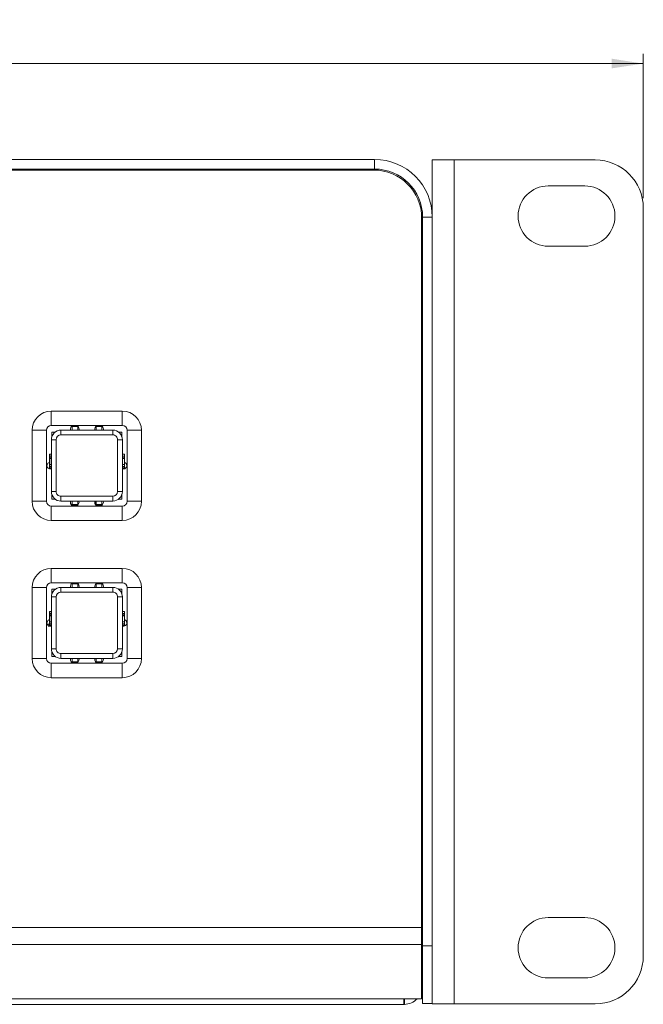
# Model space of a CAD drawing. Units: millimetres. Extents: x 30 to 1478, y 47 to 349.
# Drawn here: x 483 to 548, y 63 to 166 of the extents above; entities that cross this region are included whole.
import ezdxf

# ---------------------------------------------------------------- set-up
doc = ezdxf.new("R2010")
doc.units = ezdxf.units.MM
doc.styles.add('SLDTEXTSTYLE0', font='TXT', dxfattribs={"width": 0.75})
doc.dimstyles.new('SLDDIMSTYLE0', dxfattribs={"dimtxt": 3.5, "dimasz": 3.302, "dimexe": 0, "dimexo": 0.0625, "dimgap": 0.875, "dimtad": 1, "dimdec": 1, "dimrnd": 1e-09, "dimzin": 12, "dimdsep": 46, "dimtxsty": 'SLDTEXTSTYLE0', "dimsah": 1, "dimcen": 0.09, "dimadec": 0, "dimazin": 3, "dimtfac": 1, "dimtdec": 1, "dimtofl": 0, "dimtmove": 0, "dimatfit": 3, "dimfxl": 1, "dimfrac": 2, "dimtolj": 1, "dimtzin": 12, "dimarcsym": 0})

# ---------------------------------------------------------------- blocks, each defined once
blk = doc.blocks.new('_D_3')
at = {"color": 7, "linetype": 'Continuous', "lineweight": 0, "transparency": 16777216}
for p, q in [((65.65, 147.07), (65.65, 162.12)), ((547.65, 147.07), (547.65, 162.12)), ((547.65, 161.12), (65.65, 161.12))]:
    blk.add_line(p, q, dxfattribs=at)
for points in [[(65.65, 161.12), (68.95, 160.62), (68.95, 161.63)], [(547.65, 161.12), (544.35, 161.63), (544.35, 160.62)]]:
    blk.add_solid(points, dxfattribs=at)
at = {"color": 7, "linetype": 'Continuous', "lineweight": 0, "transparency": 16777216, "insert": (302.77, 165.63), "char_height": 3.5, "attachment_point": 1, "style": 'SLDTEXTSTYLE0'}
blk.add_mtext('482', dxfattribs=at)

msp = doc.modelspace()

# ---------------------------------------------------------------- linework, layer by layer
at = {"color": 7, "linetype": 'Continuous', "lineweight": 15}
for p, q in [((519.65, 151.12), (93.65, 151.12)), ((519.65, 150.12), (519.65, 151.12)), ((525.65, 145.12), (525.65, 151.07)), ((525.65, 151.07), (527.95, 151.07)), ((527.95, 63.07), (527.95, 151.07)), ((527.95, 151.07), (542.65, 151.07)), ((519.65, 150.12), (93.65, 150.12)), ((519.55, 150.02), (93.95, 150.02)), ((510.15, 150.02), (510.15, 150.12)), ((537.75, 148.37), (541.55, 148.37)), ((547.65, 68.07), (547.65, 146.07)), ((524.55, 71.02), (524.55, 145.02)), ((525.65, 145.12), (524.65, 145.12)), ((524.65, 69.12), (524.65, 145.12)), ((525.65, 69.12), (525.65, 145.12)), ((541.55, 142.07), (537.75, 142.07)), ((524.65, 137.42), (524.55, 137.42)), ((524.55, 134.82), (524.65, 134.82)), ((485.95, 124.88), (493.35, 124.88)), ((485.95, 124.88), (485.95, 123.38)), ((493.35, 124.88), (493.35, 123.38)), ((493.35, 123.38), (485.95, 123.38)), ((488.11, 123.33), (488.11, 123.36)), ((488.11, 123.36), (488.11, 123.36)), ((488.11, 122.9), (488.11, 123.26)), ((488.11, 123.26), (488.71, 123.26)), ((488.71, 122.9), (488.71, 123.26)), ((491.21, 123.26), (490.61, 123.26)), ((490.61, 122.9), (490.61, 123.26)), ((491.21, 123.33), (491.21, 123.36)), ((491.21, 123.36), (491.21, 123.36)), ((491.21, 122.9), (491.21, 123.26)), ((483.95, 115.48), (483.95, 122.88)), ((483.95, 122.88), (485.45, 122.88)), ((485.45, 122.88), (485.45, 115.48)), ((486.01, 122.7), (486.36, 122.7)), ((486.01, 122.21), (486.01, 122.7)), ((486.96, 122.9), (492.36, 122.9)), ((492.36, 122.4), (486.96, 122.4)), ((488.82, 122.9), (488.84, 123.01)), ((491.36, 122.9), (491.38, 123.01)), ((492.96, 122.7), (493.31, 122.7)), ((493.31, 122.7), (493.31, 122.21)), ((495.35, 122.88), (493.85, 122.88)), ((493.85, 115.48), (493.85, 122.88)), ((495.35, 122.88), (495.35, 115.48)), ((485.96, 116.5), (485.96, 121.9)), ((486.46, 121.9), (486.46, 116.5)), ((492.86, 116.5), (492.86, 121.9)), ((493.36, 121.9), (493.36, 116.5)), ((485.95, 120.39), (485.75, 120.39)), ((485.75, 120.18), (485.95, 120.18)), ((485.75, 120.02), (485.75, 120.18)), ((485.95, 120.02), (485.95, 120.18)), ((493.57, 120.39), (493.37, 120.39)), ((493.57, 120.18), (493.37, 120.18)), ((493.37, 120.02), (493.37, 120.18)), ((493.57, 120.02), (493.57, 120.18)), ((485.75, 120.02), (485.95, 120.02)), ((485.75, 119.93), (485.95, 119.93)), ((485.75, 119.3), (485.75, 119.93)), ((485.75, 119.3), (485.95, 119.3)), ((485.75, 119.3), (485.75, 119.1)), ((485.75, 119.1), (485.95, 119.1)), ((485.75, 119.1), (485.75, 118.96)), ((485.95, 119.3), (485.95, 119.93)), ((485.96, 119.53), (485.95, 119.54)), ((485.95, 119.3), (485.95, 119.1)), ((485.95, 119.1), (485.95, 118.96)), ((493.37, 119.54), (493.36, 119.53)), ((493.57, 120.02), (493.37, 120.02)), ((493.57, 119.94), (493.37, 119.94)), ((493.37, 119.3), (493.37, 119.94)), ((493.57, 119.3), (493.37, 119.3)), ((493.37, 119.3), (493.37, 119.1)), ((493.57, 119.1), (493.37, 119.1)), ((493.37, 119.1), (493.37, 118.96)), ((493.57, 119.3), (493.57, 119.94)), ((493.57, 119.3), (493.57, 119.1)), ((493.57, 119.1), (493.57, 118.96)), ((485.75, 118.96), (485.95, 118.96)), ((485.75, 118.93), (485.95, 118.93)), ((493.57, 118.96), (493.37, 118.96)), ((493.37, 118.93), (493.57, 118.93)), ((486.01, 115.7), (486.01, 116.19)), ((493.31, 116.19), (493.31, 115.7)), ((485.45, 115.48), (483.95, 115.48)), ((486.36, 115.7), (486.01, 115.7)), ((486.96, 116), (492.36, 116)), ((492.36, 115.5), (486.96, 115.5)), ((487.95, 115.5), (487.94, 115.39)), ((488.11, 115.13), (488.02, 115.13)), ((488.11, 115.5), (488.11, 115.14)), ((488.11, 115.14), (488.71, 115.14)), ((488.11, 115.07), (488.11, 115.04)), ((488.11, 115.04), (488.11, 115.04)), ((488.16, 115), (488.61, 115)), ((488.71, 115.5), (488.71, 115.14)), ((488.76, 115.13), (488.71, 115.13)), ((490.49, 115.5), (490.48, 115.39)), ((490.53, 115.18), (490.53, 115.5)), ((490.61, 115.5), (490.61, 115.14)), ((491.21, 115.14), (490.61, 115.14)), ((490.7, 115), (491.15, 115)), ((491.21, 115.5), (491.21, 115.14)), ((491.3, 115.13), (491.21, 115.13)), ((491.21, 115.07), (491.21, 115.04)), ((491.21, 115.04), (491.21, 115.04)), ((493.31, 115.7), (492.96, 115.7)), ((493.85, 115.48), (495.35, 115.48)), ((485.95, 114.98), (493.35, 114.98)), ((485.95, 114.98), (485.95, 113.48)), ((493.35, 114.98), (493.35, 113.48)), ((493.35, 113.48), (485.95, 113.48)), ((485.95, 108.48), (493.35, 108.48)), ((485.95, 108.48), (485.95, 106.98)), ((493.35, 108.48), (493.35, 106.98)), ((524.65, 108.37), (524.55, 108.37)), ((493.35, 106.98), (485.95, 106.98)), ((488.11, 106.93), (488.11, 106.96)), ((488.11, 106.96), (488.11, 106.96)), ((488.11, 106.5), (488.11, 106.86)), ((488.11, 106.86), (488.71, 106.86)), ((488.71, 106.5), (488.71, 106.86)), ((491.21, 106.86), (490.61, 106.86)), ((490.61, 106.5), (490.61, 106.86)), ((491.21, 106.93), (491.21, 106.96)), ((491.21, 106.96), (491.21, 106.96)), ((491.21, 106.5), (491.21, 106.86)), ((483.95, 106.48), (485.45, 106.48)), ((483.95, 99.08), (483.95, 106.48)), ((485.45, 106.48), (485.45, 99.08)), ((486.01, 106.3), (486.36, 106.3)), ((486.01, 105.81), (486.01, 106.3)), ((486.96, 106.5), (492.36, 106.5)), ((492.36, 106), (486.96, 106)), ((488.82, 106.5), (488.84, 106.61)), ((491.36, 106.5), (491.38, 106.61)), ((492.96, 106.3), (493.31, 106.3)), ((493.31, 106.3), (493.31, 105.81)), ((493.85, 99.08), (493.85, 106.48)), ((495.35, 106.48), (493.85, 106.48)), ((495.35, 106.48), (495.35, 99.08)), ((524.55, 105.77), (524.65, 105.77)), ((485.96, 100.1), (485.96, 105.5)), ((486.46, 105.5), (486.46, 100.1)), ((492.86, 100.1), (492.86, 105.5)), ((493.36, 105.5), (493.36, 100.1)), ((485.95, 103.99), (485.75, 103.99)), ((485.75, 103.78), (485.95, 103.78)), ((485.75, 103.62), (485.75, 103.78)), ((485.95, 103.62), (485.95, 103.78)), ((493.57, 103.99), (493.37, 103.99)), ((493.57, 103.78), (493.37, 103.78)), ((493.37, 103.62), (493.37, 103.78)), ((493.57, 103.62), (493.57, 103.78)), ((485.75, 103.62), (485.95, 103.62)), ((485.75, 102.9), (485.75, 103.53)), ((485.75, 103.53), (485.95, 103.53)), ((485.75, 102.9), (485.95, 102.9)), ((485.75, 102.9), (485.75, 102.7)), ((485.75, 102.7), (485.95, 102.7)), ((485.75, 102.7), (485.75, 102.56)), ((485.95, 102.9), (485.95, 103.53)), ((485.96, 103.13), (485.95, 103.14)), ((485.95, 102.9), (485.95, 102.7)), ((485.95, 102.7), (485.95, 102.56)), ((493.37, 103.14), (493.36, 103.13)), ((493.57, 103.62), (493.37, 103.62)), ((493.57, 103.54), (493.37, 103.54)), ((493.37, 102.9), (493.37, 103.54)), ((493.57, 102.9), (493.37, 102.9)), ((493.37, 102.9), (493.37, 102.7)), ((493.57, 102.7), (493.37, 102.7)), ((493.37, 102.7), (493.37, 102.56)), ((493.57, 102.9), (493.57, 103.54)), ((493.57, 102.9), (493.57, 102.7)), ((493.57, 102.7), (493.57, 102.56)), ((485.53, 102.66), (485.75, 102.66)), ((485.62, 102.47), (485.95, 102.46)), ((485.63, 102.53), (485.63, 102.66)), ((485.75, 102.56), (485.95, 102.56)), ((485.75, 102.53), (485.95, 102.53)), ((485.8, 102.47), (485.8, 102.53)), ((493.57, 102.56), (493.37, 102.56)), ((493.37, 102.53), (493.57, 102.53)), ((486.01, 99.3), (486.01, 99.79)), ((486.96, 99.6), (492.36, 99.6)), ((493.31, 99.79), (493.31, 99.3)), ((485.45, 99.08), (483.95, 99.08)), ((485.95, 98.58), (493.35, 98.58)), ((485.95, 98.58), (485.95, 97.08)), ((486.36, 99.3), (486.01, 99.3)), ((492.36, 99.1), (486.96, 99.1)), ((487.95, 99.1), (487.94, 98.99)), ((488.11, 99.1), (488.11, 98.74)), ((488.11, 98.74), (488.71, 98.74)), ((488.11, 98.67), (488.11, 98.64)), ((488.11, 98.64), (488.11, 98.64)), ((488.16, 98.6), (488.62, 98.6)), ((488.71, 99.1), (488.71, 98.74)), ((490.49, 99.1), (490.48, 98.99)), ((490.61, 99.1), (490.61, 98.74)), ((491.21, 98.74), (490.61, 98.74)), ((490.7, 98.6), (491.16, 98.6)), ((491.21, 99.1), (491.21, 98.74)), ((491.21, 98.67), (491.21, 98.64)), ((491.21, 98.64), (491.21, 98.64)), ((493.31, 99.3), (492.96, 99.3)), ((493.35, 98.58), (493.35, 97.08)), ((493.85, 99.08), (495.35, 99.08)), ((493.35, 97.08), (485.95, 97.08)), ((524.65, 79.32), (524.55, 79.32)), ((524.55, 76.72), (524.65, 76.72)), ((524.65, 74.68), (524.55, 74.56)), ((537.75, 72.07), (541.55, 72.07)), ((88.95, 71.02), (524.55, 71.02)), ((524.55, 71.48), (524.65, 71.36)), ((524.55, 71.02), (524.55, 69.25)), ((88.95, 69.25), (524.55, 69.25)), ((524.55, 69.25), (524.55, 63.61)), ((524.65, 69.12), (525.65, 69.12)), ((524.65, 63.12), (524.65, 69.12)), ((525.65, 69.12), (525.65, 66.32)), ((525.65, 63.07), (525.65, 66.32)), ((541.55, 65.77), (537.75, 65.77)), ((90.8, 63.61), (522.7, 63.61)), ((90.8, 63.02), (522.7, 63.02)), ((522.7, 63.61), (524.55, 63.61)), ((522.7, 63.61), (522.7, 63.02)), ((522.75, 63.02), (522.7, 63.02)), ((525.65, 63.12), (524.65, 63.12)), ((525.65, 63.07), (527.95, 63.07)), ((527.95, 63.07), (542.65, 63.07))]:
    msp.add_line(p, q, dxfattribs=at)
at = {"color": 8, "linetype": 'Continuous', "lineweight": 15}
for p, q in [((488.11, 123.36), (488.67, 123.36)), ((488.11, 123.33), (488.7, 123.33)), ((491.21, 123.33), (490.61, 123.33)), ((491.21, 123.36), (490.64, 123.36)), ((488.11, 115.07), (488.7, 115.07)), ((488.11, 115.04), (488.67, 115.04)), ((491.21, 115.07), (490.61, 115.07)), ((491.21, 115.04), (490.64, 115.04)), ((488.11, 106.96), (488.67, 106.96)), ((488.11, 106.93), (488.71, 106.93)), ((491.21, 106.93), (490.61, 106.93)), ((491.21, 106.96), (490.64, 106.96)), ((488.11, 98.67), (488.71, 98.67)), ((488.11, 98.64), (488.68, 98.64)), ((491.21, 98.67), (490.61, 98.67)), ((491.21, 98.64), (490.64, 98.64)), ((522.75, 63.61), (522.75, 63.02))]:
    msp.add_line(p, q, dxfattribs=at)
at = {"color": 7, "linetype": 'Continuous', "lineweight": 15, "flags": 128}
for points in [[(488.11, 123.26), (488.11, 123.26), (488.11, 123.26), (488.11, 123.27), (488.11, 123.28), (488.11, 123.29), (488.11, 123.3), (488.11, 123.31), (488.11, 123.33)], [(488.71, 123.26), (488.71, 123.26), (488.71, 123.26), (488.71, 123.27), (488.71, 123.28), (488.71, 123.29), (488.71, 123.3), (488.71, 123.31), (488.71, 123.33)], [(490.61, 123.26), (490.61, 123.26), (490.61, 123.26), (490.61, 123.27), (490.61, 123.28), (490.61, 123.29), (490.61, 123.3), (490.61, 123.31), (490.61, 123.33)], [(491.21, 123.26), (491.21, 123.26), (491.21, 123.26), (491.21, 123.27), (491.21, 123.28), (491.21, 123.29), (491.21, 123.3), (491.21, 123.31), (491.21, 123.33)], [(486.96, 122.9), (486.96, 122.89), (486.96, 122.86), (486.96, 122.82), (486.96, 122.75), (486.96, 122.68), (486.96, 122.59), (486.96, 122.5), (486.96, 122.4)], [(492.36, 122.9), (492.36, 122.89), (492.36, 122.86), (492.36, 122.82), (492.36, 122.75), (492.36, 122.68), (492.36, 122.59), (492.36, 122.5), (492.36, 122.4)], [(485.96, 121.9), (485.97, 121.9), (485.99, 121.9), (486.04, 121.9), (486.1, 121.9), (486.18, 121.9), (486.26, 121.9), (486.36, 121.9), (486.46, 121.9)], [(492.86, 121.9), (492.95, 121.9), (493.05, 121.9), (493.13, 121.9), (493.21, 121.9), (493.27, 121.9), (493.32, 121.9), (493.35, 121.9), (493.36, 121.9)], [(485.75, 120.18), (485.75, 120.24), (485.75, 120.29), (485.75, 120.33), (485.75, 120.37), (485.75, 120.39), (485.75, 120.39)], [(485.95, 120.18), (485.95, 120.24), (485.95, 120.29), (485.95, 120.33), (485.95, 120.37), (485.95, 120.39), (485.95, 120.39)], [(493.37, 120.18), (493.37, 120.24), (493.37, 120.29), (493.37, 120.34), (493.37, 120.37), (493.37, 120.39), (493.37, 120.39)], [(493.57, 120.18), (493.57, 120.24), (493.57, 120.29), (493.57, 120.34), (493.57, 120.37), (493.57, 120.39), (493.57, 120.39)], [(485.75, 119.93), (485.75, 119.94), (485.75, 119.95), (485.75, 119.96), (485.75, 119.97), (485.75, 119.98), (485.75, 119.99), (485.75, 120.01), (485.75, 120.02)], [(485.95, 119.93), (485.95, 119.94), (485.95, 119.95), (485.95, 119.96), (485.95, 119.97), (485.95, 119.98), (485.95, 119.99), (485.95, 120.01), (485.95, 120.02)], [(493.37, 119.94), (493.37, 119.94), (493.37, 119.95), (493.37, 119.96), (493.37, 119.97), (493.37, 119.98), (493.37, 119.99), (493.37, 120.01), (493.37, 120.02)], [(493.57, 119.94), (493.57, 119.94), (493.57, 119.95), (493.57, 119.96), (493.57, 119.97), (493.57, 119.98), (493.57, 119.99), (493.57, 120.01), (493.57, 120.02)], [(485.75, 118.96), (485.75, 118.95), (485.75, 118.94), (485.75, 118.94), (485.75, 118.93), (485.75, 118.93), (485.75, 118.93)], [(485.95, 118.96), (485.95, 118.95), (485.95, 118.94), (485.95, 118.94), (485.95, 118.93), (485.95, 118.93), (485.95, 118.93)], [(493.37, 118.96), (493.37, 118.95), (493.37, 118.94), (493.37, 118.94), (493.37, 118.94), (493.37, 118.93), (493.37, 118.93)], [(493.57, 118.96), (493.57, 118.95), (493.57, 118.94), (493.57, 118.94), (493.57, 118.94), (493.57, 118.93), (493.57, 118.93)], [(485.96, 116.5), (485.97, 116.5), (485.99, 116.5), (486.04, 116.5), (486.1, 116.5), (486.18, 116.5), (486.26, 116.5), (486.36, 116.5), (486.46, 116.5)], [(492.86, 116.5), (492.95, 116.5), (493.05, 116.5), (493.13, 116.5), (493.21, 116.5), (493.27, 116.5), (493.32, 116.5), (493.35, 116.5), (493.36, 116.5)], [(486.96, 116), (486.96, 115.9), (486.96, 115.81), (486.96, 115.72), (486.96, 115.65), (486.96, 115.58), (486.96, 115.54), (486.96, 115.51), (486.96, 115.5)], [(488.11, 115.14), (488.11, 115.14), (488.11, 115.14), (488.11, 115.13), (488.11, 115.12), (488.11, 115.11), (488.11, 115.1), (488.11, 115.09), (488.11, 115.07)], [(488.71, 115.14), (488.71, 115.14), (488.71, 115.14), (488.71, 115.13), (488.71, 115.12), (488.71, 115.11), (488.71, 115.1), (488.71, 115.09), (488.71, 115.07)], [(490.61, 115.14), (490.61, 115.14), (490.61, 115.14), (490.61, 115.13), (490.61, 115.12), (490.61, 115.11), (490.61, 115.1), (490.61, 115.09), (490.61, 115.07)], [(491.21, 115.14), (491.21, 115.14), (491.21, 115.14), (491.21, 115.13), (491.21, 115.12), (491.21, 115.11), (491.21, 115.1), (491.21, 115.09), (491.21, 115.07)], [(492.36, 116), (492.36, 115.9), (492.36, 115.81), (492.36, 115.72), (492.36, 115.65), (492.36, 115.58), (492.36, 115.54), (492.36, 115.51), (492.36, 115.5)], [(488.11, 106.86), (488.11, 106.86), (488.11, 106.86), (488.11, 106.87), (488.11, 106.88), (488.11, 106.89), (488.11, 106.9), (488.11, 106.91), (488.11, 106.93)], [(488.71, 106.86), (488.71, 106.86), (488.71, 106.86), (488.71, 106.87), (488.71, 106.88), (488.71, 106.89), (488.71, 106.9), (488.71, 106.91), (488.71, 106.93)], [(490.61, 106.86), (490.61, 106.86), (490.61, 106.86), (490.61, 106.87), (490.61, 106.88), (490.61, 106.89), (490.61, 106.9), (490.61, 106.91), (490.61, 106.93)], [(491.21, 106.86), (491.21, 106.86), (491.21, 106.86), (491.21, 106.87), (491.21, 106.88), (491.21, 106.89), (491.21, 106.9), (491.21, 106.91), (491.21, 106.93)], [(486.96, 106), (486.96, 106.1), (486.96, 106.19), (486.96, 106.28), (486.96, 106.35), (486.96, 106.42), (486.96, 106.46), (486.96, 106.49), (486.96, 106.5)], [(492.36, 106), (492.36, 106.1), (492.36, 106.19), (492.36, 106.28), (492.36, 106.35), (492.36, 106.42), (492.36, 106.46), (492.36, 106.49), (492.36, 106.5)], [(486.46, 105.5), (486.36, 105.5), (486.27, 105.5), (486.18, 105.5), (486.1, 105.5), (486.04, 105.5), (486, 105.5), (485.97, 105.5), (485.96, 105.5)], [(493.36, 105.5), (493.35, 105.5), (493.32, 105.5), (493.27, 105.5), (493.21, 105.5), (493.14, 105.5), (493.05, 105.5), (492.96, 105.5), (492.86, 105.5)], [(485.75, 103.78), (485.75, 103.84), (485.75, 103.89), (485.75, 103.93), (485.75, 103.97), (485.75, 103.99), (485.75, 103.99)], [(485.95, 103.78), (485.95, 103.84), (485.95, 103.89), (485.95, 103.93), (485.95, 103.97), (485.95, 103.99), (485.95, 103.99)], [(493.37, 103.78), (493.37, 103.84), (493.37, 103.89), (493.37, 103.94), (493.37, 103.97), (493.37, 103.99), (493.37, 103.99)], [(493.57, 103.78), (493.57, 103.84), (493.57, 103.89), (493.57, 103.94), (493.57, 103.97), (493.57, 103.99), (493.57, 103.99)], [(485.75, 103.53), (485.75, 103.54), (485.75, 103.55), (485.75, 103.56), (485.75, 103.57), (485.75, 103.58), (485.75, 103.59), (485.75, 103.61), (485.75, 103.62)], [(485.95, 103.53), (485.95, 103.54), (485.95, 103.55), (485.95, 103.56), (485.95, 103.57), (485.95, 103.58), (485.95, 103.59), (485.95, 103.61), (485.95, 103.62)], [(493.37, 103.54), (493.37, 103.54), (493.37, 103.55), (493.37, 103.56), (493.37, 103.57), (493.37, 103.58), (493.37, 103.59), (493.37, 103.61), (493.37, 103.62)], [(493.57, 103.54), (493.57, 103.54), (493.57, 103.55), (493.57, 103.56), (493.57, 103.57), (493.57, 103.58), (493.57, 103.59), (493.57, 103.61), (493.57, 103.62)], [(485.75, 102.56), (485.75, 102.55), (485.75, 102.54), (485.75, 102.54), (485.75, 102.53), (485.75, 102.53), (485.75, 102.53)], [(485.95, 102.56), (485.95, 102.55), (485.95, 102.54), (485.95, 102.54), (485.95, 102.53), (485.95, 102.53), (485.95, 102.53)], [(493.37, 102.56), (493.37, 102.55), (493.37, 102.54), (493.37, 102.54), (493.37, 102.54), (493.37, 102.53), (493.37, 102.53)], [(493.57, 102.56), (493.57, 102.55), (493.57, 102.54), (493.57, 102.54), (493.57, 102.54), (493.57, 102.53), (493.57, 102.53)], [(486.46, 100.1), (486.36, 100.1), (486.27, 100.1), (486.18, 100.1), (486.11, 100.1), (486.04, 100.1), (486, 100.1), (485.97, 100.1), (485.96, 100.1)], [(486.96, 99.1), (486.96, 99.11), (486.96, 99.14), (486.96, 99.18), (486.96, 99.25), (486.96, 99.32), (486.96, 99.41), (486.96, 99.5), (486.96, 99.6)], [(492.36, 99.1), (492.36, 99.11), (492.36, 99.14), (492.36, 99.18), (492.36, 99.25), (492.36, 99.32), (492.36, 99.41), (492.36, 99.5), (492.36, 99.6)], [(493.36, 100.1), (493.35, 100.1), (493.32, 100.1), (493.27, 100.1), (493.21, 100.1), (493.14, 100.1), (493.05, 100.1), (492.96, 100.1), (492.86, 100.1)], [(488.11, 98.74), (488.11, 98.74), (488.11, 98.74), (488.11, 98.73), (488.11, 98.72), (488.11, 98.71), (488.11, 98.7), (488.11, 98.69), (488.11, 98.67)], [(488.71, 98.74), (488.71, 98.74), (488.71, 98.74), (488.71, 98.73), (488.71, 98.72), (488.71, 98.71), (488.71, 98.7), (488.71, 98.69), (488.71, 98.67)], [(490.61, 98.74), (490.61, 98.74), (490.61, 98.74), (490.61, 98.73), (490.61, 98.72), (490.61, 98.71), (490.61, 98.7), (490.61, 98.69), (490.61, 98.67)], [(491.21, 98.74), (491.21, 98.74), (491.21, 98.74), (491.21, 98.73), (491.21, 98.72), (491.21, 98.71), (491.21, 98.7), (491.21, 98.69), (491.21, 98.67)]]:
    msp.add_lwpolyline(points, dxfattribs=at)
at = {"color": 7, "linetype": 'Continuous', "lineweight": 15}
for centre, radius, start, end in [((519.65, 145.12), 6, 0, 90), ((542.65, 146.07), 5, 0, 90), ((519.55, 145.02), 5, 0, 90), ((519.65, 145.12), 5, 0, 90), ((537.75, 145.22), 3.15, 90, 270), ((541.55, 145.22), 3.15, 270, 90), ((485.95, 122.88), 2, 90, 180), ((493.35, 122.88), 2, 0, 90), ((485.95, 122.88), 0.5, 90, 180), ((488.39, 123.01), 0.45, 124.0063, 194.1572), ((488.39, 123.01), 0.45, 0.0082, 55.9937), ((490.93, 123.01), 0.45, 124.0891, 194.1572), ((490.93, 123.01), 0.45, 0.0082, 55.9109), ((493.35, 122.88), 0.5, 0, 90), ((486.96, 121.9), 1, 90.0082, 180.0082), ((486.96, 121.9), 0.5, 90.0082, 180.0082), ((492.36, 121.9), 1, 0.0082, 90.0082), ((492.36, 121.9), 0.5, 0.0082, 90.0082), ((485.85, 119.2), 0.35, 106.6098, 288.3259), ((493.47, 119.2), 0.35, 251.6905, 0.0082), ((493.47, 119.2), 0.35, 0.0082, 73.4067), ((486.96, 116.5), 1, 180.0082, 270.0082), ((486.96, 116.5), 0.5, 180.0082, 270.0082), ((492.36, 116.5), 0.5, 270.0082, 0.0082), ((492.36, 116.5), 1, 270.0082, 0.0082), ((485.95, 115.48), 2, 180, 270), ((485.95, 115.48), 0.5, 180, 270), ((488.39, 115.39), 0.45, 180.0082, 244.7368), ((488.39, 115.39), 0.45, 295.2632, 14.1572), ((490.93, 115.39), 0.45, 180.0082, 244.8457), ((490.93, 115.39), 0.45, 295.1543, 14.1572), ((493.35, 115.48), 2, 270, 0), ((493.35, 115.48), 0.5, 270, 0), ((485.95, 106.48), 2, 90, 180), ((493.35, 106.48), 2, 0, 90), ((485.95, 106.48), 0.5, 90, 180), ((488.39, 106.61), 0.45, 124.0063, 194.1572), ((488.39, 106.61), 0.45, 0.0082, 55.9937), ((490.93, 106.61), 0.45, 124.0891, 194.1572), ((490.93, 106.61), 0.45, 0.0082, 55.9109), ((493.35, 106.48), 0.5, 0, 90), ((486.96, 105.5), 1, 90.0082, 180.0082), ((486.96, 105.5), 0.5, 90.0082, 180.0082), ((492.36, 105.5), 1, 0.0082, 90.0082), ((492.36, 105.5), 0.5, 0.0082, 90.0082), ((485.85, 102.8), 0.35, 106.6098, 288.3259), ((493.47, 102.8), 0.35, 251.6905, 0.0082), ((493.47, 102.8), 0.35, 0.0082, 73.4067), ((486.96, 100.1), 1, 180.0082, 270.0082), ((486.96, 100.1), 0.5, 180.0082, 270.0082), ((492.36, 100.1), 1, 270.0082, 0.0082), ((492.36, 100.1), 0.5, 270.0082, 0.0082), ((485.95, 99.08), 2, 180, 270), ((485.95, 99.08), 0.5, 180, 270), ((488.39, 98.99), 0.45, 180.0082, 244.7369), ((488.39, 98.99), 0.45, 295.2631, 14.1572), ((490.93, 98.99), 0.45, 180.0082, 244.8457), ((490.93, 98.99), 0.45, 295.1543, 14.1572), ((493.35, 99.08), 0.5, 270, 0), ((493.35, 99.08), 2, 270, 0), ((537.75, 68.92), 3.15, 90, 270), ((541.55, 68.92), 3.15, 270, 90), ((542.65, 68.07), 5, 270, 0), ((522.75, 64.82), 1.8, 270, 317.5798)]:
    msp.add_arc(centre, radius, start, end, dxfattribs=at)

# ---------------------------------------------------------------- dimensions: what is measured, and where the dimension line sits
at = {"color": 7, "linetype": 'Continuous', "lineweight": 0}
dim = msp.add_linear_dim(base=(65.65, 161.12), p1=(547.65, 146.07), p2=(65.65, 146.07), dimstyle='SLDDIMSTYLE0', dxfattribs=at)
dim.commit()
dim.dimension.update_dxf_attribs({"geometry": '_D_3', "text_midpoint": (306.65, 161.12), "dimtype": 160})

doc.saveas('drawing.dxf')
